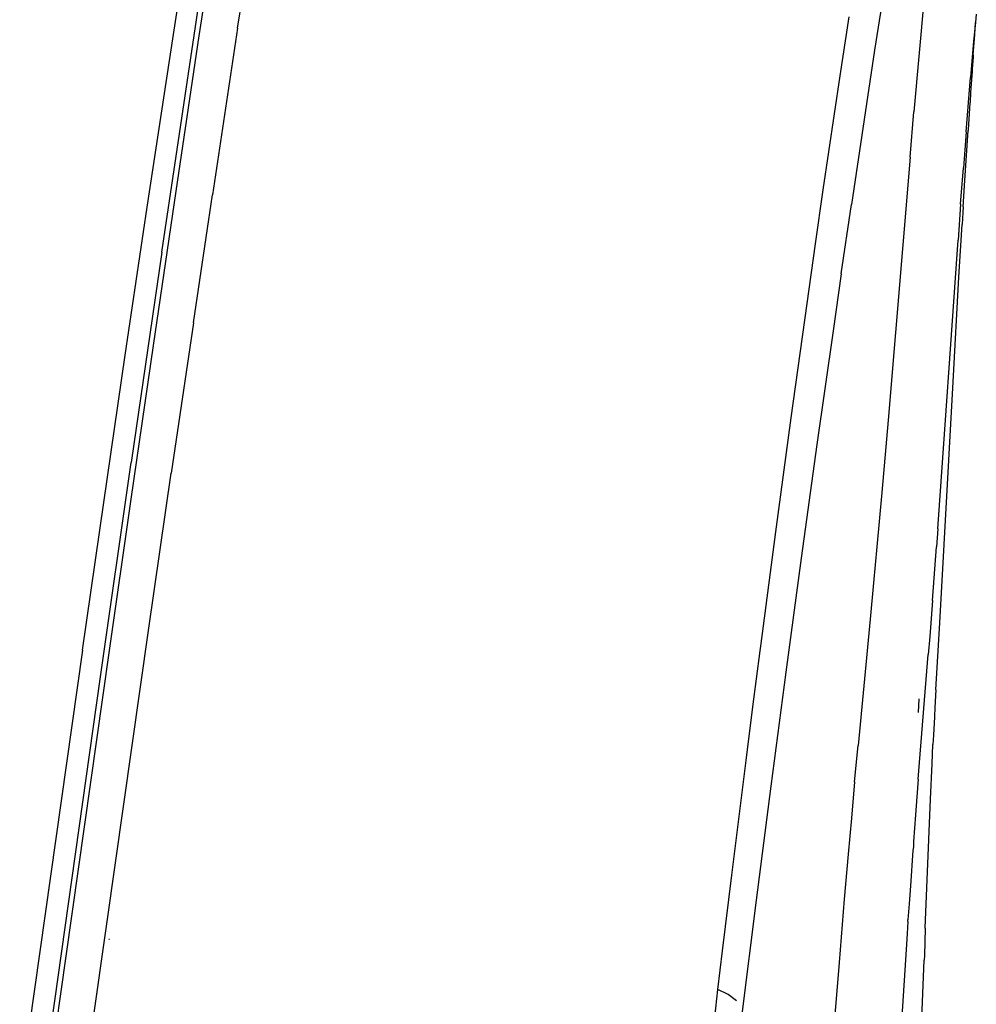
# Model space of a CAD drawing. Units: millimetres. Extents: x 2425 to 7705, y -1119 to 2507.
# Drawn here: x 4961 to 5028, y 1523 to 1592 of the extents above; entities that cross this region are included whole.
import ezdxf

# ---------------------------------------------------------------- set-up
doc = ezdxf.new("R2010")
doc.units = ezdxf.units.MM

msp = doc.modelspace()

# ---------------------------------------------------------------- linework, layer by layer
for p, q in [((4974.017, 1590.701), (4975.672, 1601.581)), ((4976.693, 1591.242), (4978.323, 1601.795)), ((4971.95, 1589.135), (4973.553, 1599.56)), ((5024.991, 1597.488), (5023.922, 1585.416)), ((4972.401, 1582.318), (4974.344, 1595.273)), ((5021.956, 1594.762), (5021.175, 1589.708)), ((5018.76, 1587.911), (5019.389, 1592.043)), ((5028.279, 1592.236), (5028.222, 1591.635)), ((4976.693, 1591.242), (4974.931, 1579.609)), ((5028.222, 1591.635), (5028.077, 1590.344)), ((5028.172, 1590.796), (5028.222, 1591.635)), ((4972.397, 1579.877), (4974.017, 1590.701)), ((5028.066, 1589.379), (5028.172, 1590.796)), ((5028.077, 1590.344), (5027.871, 1587.814)), ((4970.383, 1578.761), (4971.95, 1589.135)), ((5021.175, 1589.708), (5019.553, 1578.93)), ((5028.055, 1589.233), (5027.998, 1588.413)), ((5028.066, 1589.379), (5028.055, 1589.233)), ((5027.998, 1588.413), (5027.985, 1588.205)), ((5017.588, 1579.969), (5018.76, 1587.911)), ((5027.568, 1584.022), (5027.871, 1587.814)), ((5027.966, 1587.939), (5027.883, 1586.745)), ((5027.985, 1588.205), (5027.966, 1587.939)), ((5027.883, 1586.745), (5027.838, 1586.084)), ((5027.834, 1586.021), (5027.71, 1584.171)), ((5027.838, 1586.084), (5027.834, 1586.021)), ((5023.649, 1582.241), (5023.922, 1585.416)), ((5027.568, 1584.022), (5027.373, 1581.495)), ((5027.479, 1580.607), (5027.705, 1584.105)), ((5027.71, 1584.171), (5027.705, 1584.105)), ((4971.41, 1575.613), (4972.401, 1582.318)), ((5023.649, 1582.241), (5022.112, 1563.875)), ((5027.185, 1578.97), (5027.373, 1581.495)), ((5027.364, 1578.769), (5027.479, 1580.607)), ((4970.81, 1569.102), (4972.397, 1579.877)), ((4973.6, 1570.681), (4974.931, 1579.609)), ((5017.046, 1576.183), (5017.588, 1579.969)), ((4968.85, 1568.429), (4970.383, 1578.761)), ((5018.844, 1574.091), (5019.553, 1578.93)), ((5027.185, 1578.97), (5027.002, 1576.445)), ((5027.364, 1578.769), (5027.336, 1578.373)), ((5027.336, 1578.373), (5027.289, 1577.544)), ((5027.069, 1573.874), (5027.289, 1577.544)), ((5016.458, 1572.017), (5017.046, 1576.183)), ((5025.588, 1556.306), (5027.002, 1576.445)), ((4971.41, 1575.613), (4969.269, 1560.926)), ((5018.844, 1574.091), (5018.271, 1570.127)), ((5026.652, 1566.549), (5027.069, 1573.874)), ((5015.345, 1564.055), (5016.458, 1572.017)), ((4973.6, 1570.681), (4972.059, 1560.183)), ((5018.271, 1570.127), (5017.147, 1562.191)), ((4969.25, 1558.362), (4970.81, 1569.102)), ((4967.344, 1558.127), (4968.85, 1568.429)), ((5025.721, 1549.74), (5026.652, 1566.549)), ((5014.27, 1556.085), (5015.345, 1564.055)), ((5022.112, 1563.875), (5021.677, 1558.83)), ((5017.147, 1562.191), (5016.049, 1554.248)), ((4967.1, 1545.809), (4969.269, 1560.926)), ((4970.496, 1549.369), (4972.059, 1560.183)), ((5021.677, 1558.83), (5021.339, 1555.047)), ((4965.86, 1547.84), (4967.344, 1558.127)), ((4967.711, 1547.644), (4969.25, 1558.362)), ((5013.223, 1548.108), (5014.27, 1556.085)), ((5025.588, 1556.306), (5025.497, 1555.051)), ((5021.339, 1555.047), (5021.107, 1552.524)), ((5025.217, 1551.291), (5025.497, 1555.051)), ((5016.049, 1554.248), (5014.978, 1546.298)), ((5021.107, 1552.524), (5020.87, 1550.001)), ((5025.217, 1551.291), (5025.024, 1548.787)), ((5020.87, 1550.001), (5020.02, 1541.164)), ((4967.555, 1528.718), (4970.496, 1549.369)), ((5025.45, 1545.07), (5025.721, 1549.74)), ((5025.024, 1548.787), (5024.926, 1547.538)), ((4965.86, 1547.84), (4961.473, 1516.92)), ((5013.192, 1547.772), (5013.223, 1548.108)), ((4964.712, 1526.47), (4967.711, 1547.644)), ((5012.682, 1543.876), (5013.192, 1547.772)), ((5024.228, 1538.824), (5024.926, 1547.538)), ((4963.525, 1520.489), (4967.1, 1545.809)), ((5014.978, 1546.298), (5013.932, 1538.342)), ((5025.45, 1545.07), (5025.381, 1543.822)), ((5024.26, 1544.433), (5024.218, 1543.473)), ((5012.202, 1540.124), (5012.682, 1543.876)), ((5025.381, 1543.822), (5025.348, 1543.186)), ((5025.348, 1543.186), (5025.284, 1541.892)), ((5025.284, 1541.892), (5025.252, 1541.234)), ((5019.783, 1538.638), (5020.02, 1541.164)), ((5025.19, 1539.894), (5025.252, 1541.234)), ((5011.204, 1532.135), (5012.202, 1540.124)), ((5025.084, 1537.438), (5025.19, 1539.894)), ((5013.932, 1538.342), (5012.91, 1530.379)), ((5019.783, 1538.638), (5019.553, 1536.114)), ((5024.228, 1538.824), (5024.132, 1537.581)), ((5024.132, 1537.581), (5024.037, 1536.338)), ((5024.717, 1528.429), (5025.084, 1537.438)), ((5019.553, 1536.114), (5019.33, 1533.591)), ((5024.037, 1536.338), (5023.9, 1534.481)), ((5023.889, 1534.103), (5023.854, 1533.853)), ((5023.9, 1534.481), (5023.889, 1534.103)), ((5019.33, 1533.591), (5019.058, 1530.441)), ((5023.854, 1533.853), (5023.676, 1531.369)), ((5010.559, 1526.85), (5011.204, 1532.135)), ((5023.676, 1531.369), (5023.59, 1530.127)), ((5012.91, 1530.379), (5011.91, 1522.411)), ((5019.058, 1530.441), (5018.69, 1526.038)), ((5023.59, 1530.127), (5023.505, 1529.005)), ((4965.882, 1516.843), (4967.555, 1528.718)), ((5023.505, 1528.891), (5023.453, 1528.054)), ((5023.505, 1528.891), (5023.505, 1529.005)), ((5023.453, 1528.054), (5023.421, 1527.646)), ((5024.717, 1528.429), (5024.652, 1526.517)), ((4967.737, 1527.629), (4967.689, 1527.626)), ((5023.421, 1527.646), (5022.196, 1508.725)), ((5010.234, 1524.138), (5010.559, 1526.85)), ((5024.652, 1526.517), (5024.626, 1526.182)), ((4961.775, 1505.426), (4964.712, 1526.47)), ((5018.69, 1526.038), (5018.231, 1520.394)), ((5024.417, 1520.925), (5024.626, 1526.182)), ((5009.767, 1519.809), (5010.234, 1524.138)), ((5010.961, 1523.787), (5010.234, 1524.138)), ((5011.527, 1523.348), (5010.961, 1523.787))]:
    msp.add_line(p, q)

doc.saveas('drawing.dxf')
